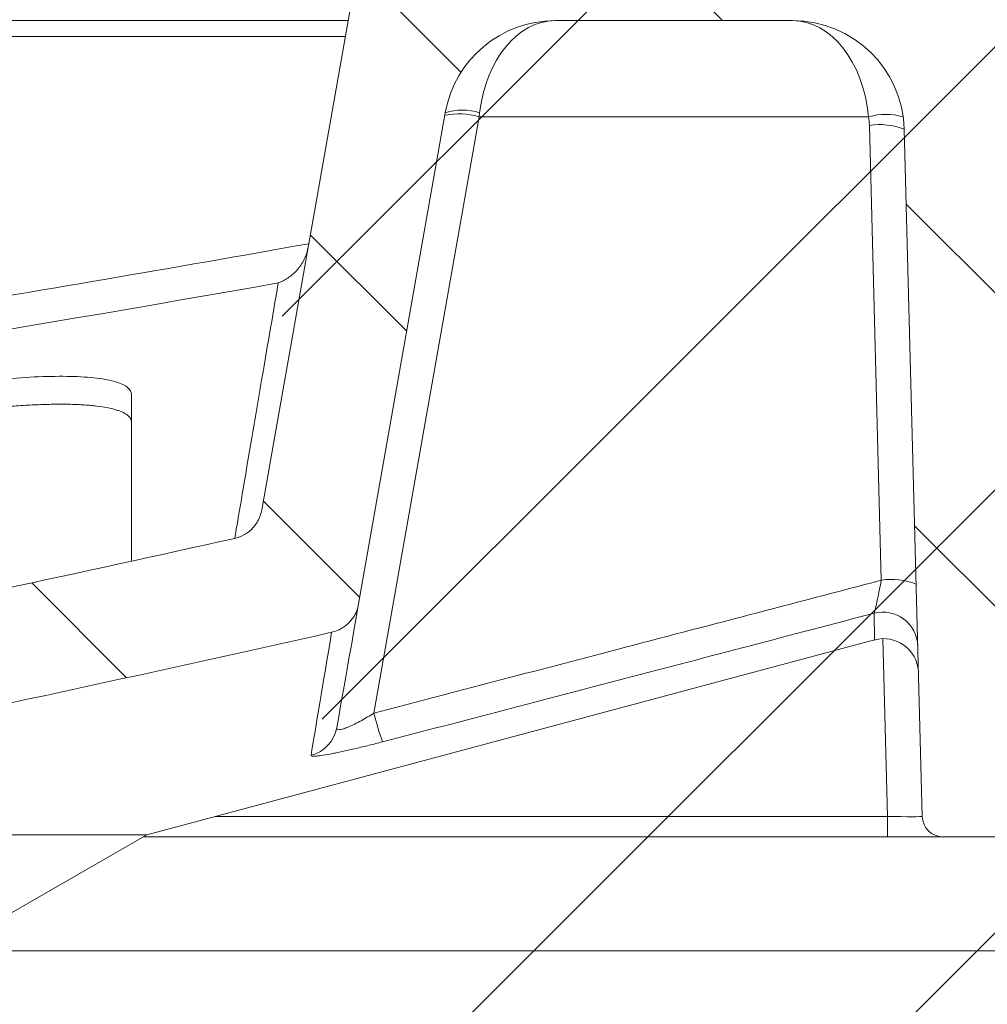
# Model space of a CAD drawing. Units: millimetres. Extents: x 73 to 2279, y -216 to 2097.
# Drawn here: x 1011 to 1080, y 1430 to 1500 of the extents above; entities that cross this region are included whole.
import ezdxf

# ---------------------------------------------------------------- set-up
doc = ezdxf.new("R2010")
doc.units = ezdxf.units.MM
doc.header["$PDSIZE"] = -1
doc.layers.get('0').update_dxf_attribs({"lineweight": 13})
doc.layers.add('kote', color=152, linetype='Continuous', lineweight=0)
doc.styles.get("Standard").update_dxf_attribs({"font": 'trebuc.ttf'})
doc.dimstyles.new('VARIABEL-ST', dxfattribs={"dimscale": 40, "dimtxt": 2, "dimasz": 0.8, "dimexe": 1, "dimexo": 1, "dimgap": 0.4, "dimtad": 1, "dimdsep": 46, "dimtxsty": 'Standard', "dimcen": 0, "dimclrd": 256, "dimclre": 256, "dimclrt": 256, "dimadec": 0, "dimazin": 0, "dimtp": 0.1, "dimtm": 0.1, "dimtfac": 0.71, "dimtmove": 0, "dimatfit": 3, "dimfxl": 1, "dimtzin": 0, "dimarcsym": 0})

# ---------------------------------------------------------------- blocks, each defined once
blk = doc.blocks.new('*D82')
at = {"layer": 'Defpoints', "color": 0, "transparency": 16777216}
for p in [(1098.320193530702, 1421.699113421319), (1220.023553974109, 1421.699113421319), (1006.2403660674, 1391.699113421319)]:
    blk.add_point(p, dxfattribs=at)
at = {"layer": 'kote', "lineweight": -2, "transparency": 16777216}
for p, q in [((1220.023553974109, 1437.699113421319), (1220.023553974109, 1453.699113421319)), ((1118.320193530702, 1421.699113421319), (1240.023553974109, 1421.699113421319)), ((1026.2403660674, 1391.699113421319), (1240.023553974109, 1391.699113421319)), ((1220.023553974109, 1375.699113421319), (1220.023553974109, 1359.699113421319))]:
    blk.add_line(p, q, dxfattribs=at)
at = {"layer": 'kote', "transparency": 16777216}
for points in [[(1217.356887307442, 1437.699113421319), (1222.690220640776, 1437.699113421319), (1220.023553974109, 1421.699113421319)], [(1217.356887307442, 1375.699113421319), (1222.690220640776, 1375.699113421319), (1220.023553974109, 1391.699113421319)]]:
    blk.add_solid(points, dxfattribs=at)
at = {"layer": 'kote', "transparency": 16777216, "insert": (1195.743419293974, 1406.699113421319), "char_height": 16, "attachment_point": 2, "rotation": 90}
blk.add_mtext('30', dxfattribs=at)

msp = doc.modelspace()

# ---------------------------------------------------------------- hatches: boundary and pattern name
at = {"linetype": 'Continuous'}
h = msp.add_hatch(dxfattribs=at)
h.set_pattern_fill('DIN 201 GREY CAST IRON', scale=5, angle=2.8e-322, style=0, pattern_type=2)
h.set_pattern_definition([(45.00000209717174, (251.9561774280728, 288.7172346570333), (-15.87500036704344, 15.87499920491244), [])])
edge = h.paths.add_edge_path(flags=0)
edge.add_ellipse((1039.489527684687, 2175.205955977966), major_axis=(-35.04790063736184, -668.7537826794733), ratio=0.05226442768872117, start_angle=22.78423103319909, end_angle=24.492890849368507, ccw=False)
edge.add_ellipse((1168.949828714108, -291.88038644068), major_axis=(175.4770304757325, -2005.451776865514), ratio=0.01738599776597977, start_angle=154.7481612464988, end_angle=157.1905200831984, ccw=False)
edge.add_spline(control_points=[(1025.115218372722, 1523.234820311891), (1025.119396216736, 1523.201334048708), (1025.125146607363, 1523.168005198589), (1025.132467165661, 1523.135062921363), (1025.163072619972, 1522.997339359932), (1025.223394690032, 1522.864070719697), (1025.303397489623, 1522.747863898621), (1025.382706213923, 1522.632665245801), (1025.482337611441, 1522.530460303988), (1025.5908462154, 1522.442219235158), (1025.874191143476, 1522.211798251117), (1026.222727841259, 1522.061979418157), (1026.571484951231, 1521.953597425205), (1026.845032442233, 1521.868588055088), (1027.126707668464, 1521.808281519777), (1027.409828968763, 1521.76472520958), (1028.493797247973, 1521.597963971334), (1029.623895085647, 1521.651909755837), (1030.698230171606, 1521.872365338651)], knot_values=[0, 0, 0, 0, 0.0001012376304680657, 0.0001012376304680657, 0.0001012376304680657, 0.0005323538518995337, 0.0005323538518995337, 0.0005323538518995337, 0.0009571470751844988, 0.0009571470751844988, 0.0009571470751844988, 0.002083827837921689, 0.002083827837921689, 0.002083827837921689, 0.002958895516502434, 0.002958895516502434, 0.002958895516502434, 0.006359508695919811, 0.006359508695919811, 0.006359508695919811, 0.006359508695919811], weights=[1, 1, 1, 1, 1, 1, 1, 1, 1, 1, 1, 1, 1, 1, 1, 1, 1, 1, 1], degree=3, periodic=0)
edge.add_arc((1043.764101373783, 1458.199113421319), 65.00000000000001, 92.93741472590881, 101.59622633773512, ccw=False)
edge.add_arc((1040.689395186193, 1518.120279814005), 5, 20.1112745461852, 92.93741472590813, ccw=False)
edge.add_arc((1047.732094755662, 1520.699113421319), 2.5, 200.1112745461859, 270.0000000000008)
edge.add_line((1047.732094755662, 1518.199113421319), (1067.829189956995, 1518.199113421319))
edge.add_arc((1067.829189956995, 1520.699113421319), 2.5, 270.0000000000008, 357.0000000000017)
edge.add_line((1070.325763793881, 1520.568273530711), (1072.27048443267, 1557.675753858889))
edge.add_arc((1062.284189085124, 1558.199113421319), 10, 357.0000000000009, 450.0000000000008)
edge.add_line((1062.284189085124, 1568.199113421319), (1027.376475912464, 1568.199113421319))
edge.add_spline(control_points=[(1027.376475912465, 1568.199113421319), (1026.939393002837, 1568.199113421319), (1026.501339563226, 1568.167612057199), (1026.068453327597, 1568.107188743059), (1025.237921406122, 1567.991261076467), (1024.407437756033, 1567.773636663645), (1023.650393844726, 1567.412933166541), (1023.290211569776, 1567.241319599312), (1022.93928349239, 1567.033806556191), (1022.642904816348, 1566.766707009144), (1022.488134094953, 1566.627226024437), (1022.345993050691, 1566.467926280377), (1022.241159999199, 1566.287873641932), (1022.166723237002, 1566.160027173285), (1022.110448086329, 1566.017987146126), (1022.085918142531, 1565.872097348781)], knot_values=[0, 0, 0, 0, 0.001311248728882659, 0.001311248728882659, 0.001311248728882659, 0.00384621904696029, 0.00384621904696029, 0.00384621904696029, 0.005045361401067183, 0.005045361401067183, 0.005045361401067183, 0.005669281979667057, 0.005669281979667057, 0.005669281979667057, 0.006112227314851358, 0.006112227314851358, 0.006112227314851358, 0.006112227314851358], weights=[1, 1, 1, 1, 1, 1, 1, 1, 1, 1, 1, 1, 1, 1, 1, 1], degree=3, periodic=0)
h = msp.add_hatch(dxfattribs=at)
h.set_pattern_fill('ANSI31', scale=5, angle=90.0000000000002, style=0)
h.set_pattern_definition([(135.0000000000002, (251.9561774280728, 288.7172346570333), (-11.2253201513364, -11.22532015133648), [])])
edge = h.paths.add_edge_path(flags=0)
edge.add_spline(control_points=[(1062.376007444863, 1513.85590611622), (1062.355140536358, 1513.998493833864), (1062.304456058534, 1514.138925682658), (1062.232192106289, 1514.263603693146), (1062.15741775681, 1514.392612927199), (1062.057801340778, 1514.50894675923), (1061.945349985068, 1514.606871620271), (1061.808580888166, 1514.725972850523), (1061.649606256083, 1514.821444787191), (1061.483841254149, 1514.895016881415), (1061.210943198013, 1515.016138235535), (1060.913229868053, 1515.082549656045), (1060.61718438115, 1515.121289830942), (1060.211609127801, 1515.174362946202), (1059.800606471726, 1515.181706172225), (1059.391573414758, 1515.181706172225), (1059.243157251903, 1515.181706172225), (1059.094722779522, 1515.180071088416), (1058.946360637512, 1515.176067063579), (1058.462988717962, 1515.163021733112), (1057.967904308181, 1515.130388807081), (1057.509518501337, 1514.976437368822), (1057.303565732913, 1514.907266979078), (1057.102685046818, 1514.810726021948), (1056.928846736152, 1514.68041359973), (1056.820216792896, 1514.598982579279), (1056.720548576682, 1514.50296396703), (1056.638454102626, 1514.394834539983), (1056.564183613576, 1514.297010349989), (1056.503021049804, 1514.18724732687), (1056.461392470203, 1514.071693274356), (1056.43625489393, 1514.00191551983), (1056.417879000429, 1513.929292037354), (1056.407139384653, 1513.85590611622)], knot_values=[0.01125154685357012, 0.01125154685357012, 0.01125154685357012, 0.01125154685357012, 0.01168448211796483, 0.01168448211796483, 0.01168448211796483, 0.01213053186764114, 0.01213053186764114, 0.01213053186764114, 0.01267304652930014, 0.01267304652930014, 0.01267304652930014, 0.01356917532600604, 0.01356917532600604, 0.01356917532600604, 0.01479122417277248, 0.01479122417277248, 0.01479122417277248, 0.0152364726613371, 0.0152364726613371, 0.0152364726613371, 0.01669596120944302, 0.01669596120944302, 0.01669596120944302, 0.01734747119764674, 0.01734747119764674, 0.01734747119764674, 0.01775221677615156, 0.01775221677615156, 0.01775221677615156, 0.01811859012696888, 0.01811859012696888, 0.01811859012696888, 0.01833974668948146, 0.01833974668948146, 0.01833974668948146, 0.01833974668948146], weights=[1, 1, 1, 1, 1, 1, 1, 1, 1, 1, 1, 1, 1, 1, 1, 1, 1, 1, 1, 1, 1, 1, 1, 1, 1, 1, 1, 1, 1, 1, 1, 1, 1, 1], degree=3, periodic=0)
edge.add_spline(control_points=[(1056.407139384653, 1513.85590611622), (1056.249335546475, 1512.777601243427), (1056.097348021298, 1511.698439062013), (1055.949150293365, 1510.618772037663), (1055.899905905118, 1510.260011192491), (1055.851089751338, 1509.90119136487), (1055.802651970029, 1509.542320726417)], knot_values=[0.004871966496256731, 0.004871966496256731, 0.004871966496256731, 0.004871966496256731, 0.008141195881310098, 0.008141195881310098, 0.008141195881310098, 0.009227479512113241, 0.009227479512113241, 0.009227479512113241, 0.009227479512113241], weights=[1, 1, 1, 1, 1, 1, 1], degree=3, periodic=0)
edge.add_spline(control_points=[(1055.802651970029, 1509.542320726417), (1055.791909994176, 1509.462734510278), (1055.772909319383, 1509.383898447146), (1055.746733230055, 1509.30797632789), (1055.703129153379, 1509.18150541515), (1055.638749302544, 1509.061005476184), (1055.560644794414, 1508.952396576538), (1055.470763222191, 1508.827410978507), (1055.361007217103, 1508.715264357027), (1055.240312055277, 1508.619698805429), (1055.094446706283, 1508.504203682633), (1054.929346793675, 1508.410218428995), (1054.756506007797, 1508.34135707435), (1054.556382094271, 1508.26162587137), (1054.340550266594, 1508.213685821007), (1054.1254459488, 1508.20199061001), (1054.090252484222, 1508.200077143101), (1054.054994214118, 1508.199113421319), (1054.019748770374, 1508.199113421319)], knot_values=[0.007116811107602952, 0.007116811107602952, 0.007116811107602952, 0.007116811107602952, 0.00735628928434757, 0.00735628928434757, 0.00735628928434757, 0.007754996426880079, 0.007754996426880079, 0.007754996426880079, 0.008213934799794789, 0.008213934799794789, 0.008213934799794789, 0.00876960949622349, 0.00876960949622349, 0.00876960949622349, 0.009414862089879383, 0.009414862089879383, 0.009414862089879383, 0.009519489393551819, 0.009519489393551819, 0.009519489393551819, 0.009519489393551819], weights=[1, 1, 1, 1, 1, 1, 1, 1, 1, 1, 1, 1, 1, 1, 1, 1, 1, 1, 1], degree=3, periodic=0)
edge.add_line((1054.019748770374, 1508.199113421319), (1048.821633759308, 1508.199113421319))
edge.add_arc((1048.821633759309, 1512.199113421319), 4, 183.9999999999991, 270, ccw=False)
edge.add_line((1044.831377558269, 1511.920087526341), (1044.392305295323, 1518.199113421318))
edge.add_line((1044.392305295323, 1518.199113421319), (1039.490054373266, 1518.199113421319))
edge.add_arc((1039.490054373266, 1515.699113421319), 2.5, 90, 170.0000000000014)
edge.add_line((1037.028034990736, 1516.133233865485), (1028.034842846862, 1465.130306759602))
edge.add_spline(control_points=[(1028.034842846861, 1465.130306759604), (1027.985179749868, 1464.848653340518), (1027.886388786403, 1464.571653515884), (1027.746440245155, 1464.322235237707), (1027.606463916347, 1464.072767436149), (1027.421381992981, 1463.843979031391), (1027.206319871225, 1463.655363442358), (1026.992515126155, 1463.467850608392), (1026.743049045542, 1463.314827720817), (1026.478781662216, 1463.209774010618), (1026.355543802757, 1463.160783498773), (1026.227979636725, 1463.121528671075), (1026.098508790367, 1463.092806898878)], knot_values=[0, 0, 0, 0, 0.0008579951312049737, 0.0008579951312049737, 0.0008579951312049737, 0.001716296449462949, 0.001716296449462949, 0.001716296449462949, 0.002569637456767491, 0.002569637456767491, 0.002569637456767491, 0.002963025090733832, 0.002963025090733832, 0.002963025090733832, 0.002963025090733832], weights=[1, 1, 1, 1, 1, 1, 1, 1, 1, 1, 1, 1, 1], degree=3, periodic=0)
edge.add_spline(control_points=[(1026.098508790365, 1463.092806898876), (1003.976785459965, 1458.185330691088), (981.8003990581624, 1453.501870385223), (959.5333539881667, 1449.302743132137)], knot_values=[0.2231978306473389, 0.2231978306473389, 0.2231978306473389, 0.2231978306473389, 0.2911752543318726, 0.2911752543318726, 0.2911752543318726, 0.2911752543318726], weights=[1, 1, 1, 1], degree=3, periodic=0)
edge.add_spline(control_points=[(959.5333539881672, 1449.302743132137), (950.8385292833068, 1445.769738566493), (942.0823346353045, 1442.381162699864), (933.2530277373644, 1439.199113421319)], knot_values=[0.2112835511278156, 0.2112835511278156, 0.2112835511278156, 0.2112835511278156, 0.2394091749378566, 0.2394091749378566, 0.2394091749378566, 0.2394091749378566], weights=[1, 1, 1, 1], degree=3, periodic=0)
edge.add_spline(control_points=[(933.2530277373644, 1439.199113421319), (933.2989271299539, 1438.104955544375), (933.3448089474778, 1437.010796930026), (933.3906732559094, 1435.916637581884), (933.4496024124483, 1434.510797404413), (933.5085026639499, 1433.104956015025), (933.5673741494347, 1431.699113421319)], knot_values=[0.364507854536824, 0.364507854536824, 0.364507854536824, 0.364507854536824, 0.3677932080028556, 0.3677932080028556, 0.3677932080028556, 0.3720144230403765, 0.3720144230403765, 0.3720144230403765, 0.3720144230403765], weights=[1, 1, 1, 1, 1, 1, 1], degree=3, periodic=0)
edge.add_line((933.5673741494347, 1431.699113421319), (938.0123579697993, 1431.699113421319))
edge.add_spline(control_points=[(938.0123579697988, 1431.699113421319), (946.7018544035177, 1434.911734157928), (955.3226391666794, 1438.313302352382), (963.8862066643487, 1441.847929911512)], knot_values=[0.2874752653037133, 0.2874752653037133, 0.2874752653037133, 0.2874752653037133, 0.3152488678688409, 0.3152488678688409, 0.3152488678688409, 0.3152488678688409], weights=[1, 1, 1, 1], degree=3, periodic=0)
edge.add_spline(control_points=[(963.8862066643487, 1441.847929911512), (987.0189011288735, 1446.279200146376), (1010.057089034204, 1451.206971975243), (1033.040085575841, 1456.358629868639)], knot_values=[0.3444146150910937, 0.3444146150910937, 0.3444146150910937, 0.3444146150910937, 0.4159988070024709, 0.4159988070024709, 0.4159988070024709, 0.4159988070024709], weights=[1, 1, 1, 1], degree=3, periodic=0)
edge.add_spline(control_points=[(1033.040085575841, 1456.358629868639), (1033.167961765895, 1456.387293423571), (1033.29394991375, 1456.426231689462), (1033.415716848243, 1456.474674780075), (1033.679767705359, 1456.579723327543), (1033.929029078216, 1456.732662529263), (1034.142667329274, 1456.920057166733), (1034.357504345413, 1457.108503311352), (1034.542404985638, 1457.337060533413), (1034.682249763996, 1457.586279976657), (1034.822068025471, 1457.835452163771), (1034.920770774097, 1458.112180759384), (1034.970385533448, 1458.393560042074)], knot_values=[0, 0, 0, 0, 0.0003931479038195581, 0.0003931479038195581, 0.0003931479038195581, 0.001255613245841624, 0.001255613245841624, 0.001255613245841624, 0.002122861830686109, 0.002122861830686109, 0.002122861830686109, 0.002989814917080049, 0.002989814917080049, 0.002989814917080049, 0.002989814917080049], weights=[1, 1, 1, 1, 1, 1, 1, 1, 1, 1, 1, 1, 1], degree=3, periodic=0)
edge.add_line((1034.970385533448, 1458.393560042074), (1041.176167562978, 1493.588298842654))
edge.add_arc((1049.054629587074, 1492.199113421319), 8, 89.9999999999992, 169.9999999999996, ccw=False)
edge.add_line((1049.054629587074, 1500.199113421319), (1066.067703739703, 1500.199113421319))
edge.add_arc((1066.067703739704, 1492.199113421319), 8, 1.4999999999993179, 89.9999999999992, ccw=False)
edge.add_line((1074.064962339508, 1492.408529007782), (1075.354584437794, 1443.159847998857))
edge.add_arc((1076.854070425257, 1443.199113421319), 1.5, 181.4999999999992, 270.0000000000062)
edge.add_line((1076.854070425258, 1441.699113421319), (1080.927846988898, 1441.699113421319))
edge.add_arc((1080.927846988897, 1443.199113421319), 1.5, 270.0000000000008, 358.5000000000024)
edge.add_line((1082.427332976361, 1443.159847998857), (1085.133736709444, 1546.513236801013))
edge.add_arc((1097.129624609151, 1546.199113421319), 12, 89.9999999999992, 178.4999999999994, ccw=False)
edge.add_line((1097.129624609151, 1558.199113421319), (1185.701601373782, 1558.199113421319))
edge.add_line((1185.701601373782, 1558.199113421319), (1184.520504416182, 1571.699113421319))
edge.add_line((1184.520504416182, 1571.699113421319), (1149.405514490074, 1571.699113421319))
edge.add_ellipse((1151.643122490438, 1564.409331686817), major_axis=(-5.284358472039236, -14.5186555782315), ratio=0.3236155771181849, start_angle=246.806959625537, end_angle=261.6929594624375)
edge.add_line((1147.757427910783, 1568.199113421319), (1142.600788311906, 1568.199113421319))
edge.add_line((1142.600788311906, 1568.199113421319), (1141.005269931935, 1571.699113421319))
edge.add_line((1141.005269931935, 1571.699113421319), (1126.397932815629, 1571.699113421319))
edge.add_line((1126.39793281563, 1571.699113421319), (1124.802414435658, 1568.199113421318))
edge.add_line((1124.802414435658, 1568.199113421319), (1100.721763986157, 1568.199113421319))
edge.add_line((1100.721763986158, 1568.199113421319), (1099.735679397661, 1571.699113421319))
edge.add_line((1099.73567939766, 1571.699113421319), (1087.667523349905, 1571.699113421319))
edge.add_line((1087.667523349905, 1571.699113421319), (1086.681438761407, 1568.199113421318))
edge.add_line((1086.681438761408, 1568.199113421319), (1079.701601373783, 1568.199113421319))
edge.add_line((1079.701601373783, 1568.199113421319), (1075.511560623271, 1560.941749955649))
edge.add_line((1075.511560623272, 1560.941749955649), (1074.392305295323, 1518.199113421316))
edge.add_line((1074.392305295323, 1518.199113421315), (1073.953233032377, 1511.920087526341))
edge.add_arc((1069.962976831337, 1512.199113421319), 4, 270, 356.000000000001, ccw=False)
edge.add_line((1069.962976831337, 1508.199113421319), (1064.763398059142, 1508.199113421319))
edge.add_spline(control_points=[(1064.763398059142, 1508.199113421319), (1064.742637579174, 1508.199113421319), (1064.721874450655, 1508.199447662419), (1064.701124647258, 1508.200113385663), (1064.492194318042, 1508.206816570931), (1064.281908095929, 1508.247768183404), (1064.085385928494, 1508.319013203336), (1063.875436035058, 1508.395126165746), (1063.67490545552, 1508.50806070309), (1063.503765641064, 1508.651529531441), (1063.359953454749, 1508.77208923836), (1063.232822085397, 1508.918040216402), (1063.139743498492, 1509.080991020403), (1063.071185684711, 1509.201013801666), (1063.019805864868, 1509.33319002047), (1062.992786496244, 1509.468746634368), (1062.987926054802, 1509.493131548503), (1062.983820745317, 1509.517679573608), (1062.980494859487, 1509.542320726417)], knot_values=[0.008172972688306442, 0.008172972688306442, 0.008172972688306442, 0.008172972688306442, 0.00823468119607397, 0.00823468119607397, 0.00823468119607397, 0.00886248327403049, 0.00886248327403049, 0.00886248327403049, 0.009534798030357785, 0.009534798030357785, 0.009534798030357785, 0.01009893286776607, 0.01009893286776607, 0.01009893286776607, 0.01051360234659265, 0.01051360234659265, 0.01051360234659265, 0.01058755244348822, 0.01058755244348822, 0.01058755244348822, 0.01058755244348822], weights=[1, 1, 1, 1, 1, 1, 1, 1, 1, 1, 1, 1, 1, 1, 1, 1, 1, 1, 1], degree=3, periodic=0)
edge.add_spline(control_points=[(1062.980494859487, 1509.542320726417), (1062.932057078178, 1509.90119136487), (1062.8832409244, 1510.260011192491), (1062.833996536151, 1510.618772037663), (1062.764560541445, 1511.124635081807), (1062.694275322999, 1511.630382607936), (1062.622965275569, 1512.13598487645), (1062.542077423192, 1512.709495666739), (1062.459874859936, 1513.282823462558), (1062.376007444864, 1513.85590611622)], knot_values=[0.007054291050412234, 0.007054291050412234, 0.007054291050412234, 0.007054291050412234, 0.00814064781489988, 0.00814064781489988, 0.00814064781489988, 0.009672433363659914, 0.009672433363659914, 0.009672433363659914, 0.01141000179017256, 0.01141000179017256, 0.01141000179017256, 0.01141000179017256], weights=[1, 1, 1, 1, 1, 1, 1, 1, 1, 1], degree=3, periodic=0)
h = msp.add_hatch(dxfattribs=at)
h.set_pattern_fill('ANSI31', scale=5, angle=2.8e-322, style=0)
h.set_pattern_definition([(45, (251.9561774280728, 288.7172346570333), (-11.22532015133644, 11.22532015133644), [])])
edge = h.paths.add_edge_path(flags=0)
edge.add_arc((1094.2403660674, 1520.199113421319), 1.5, 1.499999999998368, 90)
edge.add_line((1094.2403660674, 1521.699113421319), (1091.162836680165, 1521.699113421319))
edge.add_arc((1091.162836680165, 1520.199113421319), 1.5, 90, 178.5000000000016)
edge.add_line((1089.663350692701, 1520.238378843781), (1087.393127470602, 1433.542051731472))
edge.add_arc((1081.395183520749, 1433.699113421319), 6.000000000000001, 270, 358.5000000000003, ccw=False)
edge.add_line((1081.395183520749, 1427.699113421319), (935.7308605781957, 1427.699113421319))
edge.add_spline(control_points=[(935.7308605781959, 1427.699113421319), (935.9617235749752, 1422.120785041971), (936.1921593958505, 1416.542438967862), (936.4221758406911, 1410.964075617719), (936.6668863096147, 1405.029352506129), (936.9111221129806, 1399.094609804045), (937.1548923747278, 1393.159847998857)], knot_values=[0.32918678568924, 0.32918678568924, 0.32918678568924, 0.32918678568924, 0.3459360719259708, 0.3459360719259708, 0.3459360719259708, 0.3637553438823046, 0.3637553438823046, 0.3637553438823046, 0.3637553438823046], weights=[1, 1, 1, 1, 1, 1, 1], degree=3, periodic=0)
edge.add_spline(control_points=[(937.1548923747278, 1393.159847998857), (937.1578294732894, 1393.088342228482), (937.1689453477684, 1393.016772051485), (937.1873887394777, 1392.94762334906), (937.2093202691167, 1392.865396780293), (937.2418767460022, 1392.785504286339), (937.2823079775117, 1392.71062093624), (937.3523924696656, 1392.580816293475), (937.4475122611066, 1392.463240252273), (937.5544963241819, 1392.361675043803), (937.6978198986108, 1392.225610958209), (937.8658466058409, 1392.113857432589), (938.0420087422931, 1392.02429190319), (938.3248739921942, 1391.880475664546), (938.6370321206391, 1391.788677532777), (938.9506572247224, 1391.740354099664), (939.129777424961, 1391.712755215191), (939.3115587814846, 1391.699113421319), (939.4927927312779, 1391.699113421319)], knot_values=[0.01201289285802216, 0.01201289285802216, 0.01201289285802216, 0.01201289285802216, 0.0122284730035909, 0.0122284730035909, 0.0122284730035909, 0.01248377636320705, 0.01248377636320705, 0.01248377636320705, 0.01292967701443281, 0.01292967701443281, 0.01292967701443281, 0.01352750471489341, 0.01352750471489341, 0.01352750471489341, 0.01449220847982436, 0.01449220847982436, 0.01449220847982436, 0.01504135167657145, 0.01504135167657145, 0.01504135167657145, 0.01504135167657145], weights=[1, 1, 1, 1, 1, 1, 1, 1, 1, 1, 1, 1, 1, 1, 1, 1, 1, 1, 1], degree=3, periodic=0)
edge.add_line((939.4927927312779, 1391.699113421319), (944.2074752313135, 1391.699113421319))
edge.add_spline(control_points=[(944.2074752313138, 1391.699113421319), (944.3438902423463, 1391.699113421319), (944.4805597602963, 1391.707215430954), (944.6159868640684, 1391.723603072602), (944.9297089450688, 1391.761565673123), (945.243276877352, 1391.844594510012), (945.5285162726263, 1391.980613591501), (945.723997935379, 1392.073830856214), (945.9105634529105, 1392.194488403698), (946.0667571815652, 1392.344508595812), (946.1768259852252, 1392.450226944513), (946.2738883433226, 1392.573270367198), (946.3441771704443, 1392.708736198952), (946.3961728366039, 1392.80894609649), (946.4343187318964, 1392.918071322692), (946.4533221606525, 1393.029356733054), (946.4606839723847, 1393.072468018398), (946.4652829730826, 1393.116146326618), (946.4669985019946, 1393.159847998857)], knot_values=[0.002758075572306871, 0.002758075572306871, 0.002758075572306871, 0.002758075572306871, 0.003171310756559947, 0.003171310756559947, 0.003171310756559947, 0.004133361857586593, 0.004133361857586593, 0.004133361857586593, 0.004790459488008592, 0.004790459488008592, 0.004790459488008592, 0.005252288937768504, 0.005252288937768504, 0.005252288937768504, 0.005592714361954175, 0.005592714361954175, 0.005592714361954175, 0.005724234825652407, 0.005724234825652407, 0.005724234825652407, 0.005724234825652407], weights=[1, 1, 1, 1, 1, 1, 1, 1, 1, 1, 1, 1, 1, 1, 1, 1, 1, 1, 1], degree=3, periodic=0)
edge.add_spline(control_points=[(946.4669985019946, 1393.159847998857), (946.6051367238406, 1396.678804310702), (946.743145740239, 1400.197765696892), (946.8810268480224, 1403.716732092458), (947.0395769196348, 1407.763206500642), (947.1979578611836, 1411.809687539184), (947.3561716124159, 1415.856175111167)], knot_values=[0.3786264945943682, 0.3786264945943682, 0.3786264945943682, 0.3786264945943682, 0.3891914826003385, 0.3891914826003385, 0.3891914826003385, 0.4013402071150797, 0.4013402071150797, 0.4013402071150797, 0.4013402071150797], weights=[1, 1, 1, 1, 1, 1, 1], degree=3, periodic=0)
edge.add_spline(control_points=[(947.3561716124159, 1415.856175111167), (947.3667631644844, 1416.127065495095), (947.4051906386476, 1416.398131130311), (947.4690894547048, 1416.661590277783), (947.4934798207705, 1416.762153409414), (947.5215942217983, 1416.861880755456), (947.553201167972, 1416.960414172902), (947.742857616352, 1417.551660726664), (948.0651141031731, 1418.107811842377), (948.4578328121934, 1418.588763057503), (948.9454758475945, 1419.185965342588), (949.554413016851, 1419.691764430316), (950.20737966653, 1420.101741080498), (951.1415710229458, 1420.688289632589), (952.1955568236463, 1421.101762661227), (953.2678857425863, 1421.360342211787), (954.2066487210436, 1421.58671390126), (955.1793515014147, 1421.699113421319), (956.1450222897879, 1421.699113421319)], knot_values=[0.04503344711996321, 0.04503344711996321, 0.04503344711996321, 0.04503344711996321, 0.04584033064662279, 0.04584033064662279, 0.04584033064662279, 0.04614464445227201, 0.04614464445227201, 0.04614464445227201, 0.04800740544115469, 0.04800740544115469, 0.04800740544115469, 0.05031852347852445, 0.05031852347852445, 0.05031852347852445, 0.0536347968719835, 0.0536347968719835, 0.0536347968719835, 0.05653189108410325, 0.05653189108410325, 0.05653189108410325, 0.05653189108410325], weights=[1, 1, 1, 1, 1, 1, 1, 1, 1, 1, 1, 1, 1, 1, 1, 1, 1, 1, 1], degree=3, periodic=0)
edge.add_line((956.1450222897879, 1421.699113421319), (1098.320193530701, 1421.699113421319))
edge.add_line((1098.320193530701, 1421.699113421319), (1095.739852054863, 1520.238378843781))

# ---------------------------------------------------------------- linework, layer by layer
at = {"color": 7, "linetype": 'Continuous'}
for p, q in [((1037.028034990736, 1516.133233865487), (1028.034842846861, 1465.130306759604)), ((976.3550974972968, 1500.199113421319), (1034.218419642571, 1500.199113421319)), ((1066.067703739704, 1500.199113421319), (1049.054629587074, 1500.199113421319)), ((1034.016409971041, 1499.053459643783), (973.6561063350719, 1499.053459643783)), ((1041.176167562977, 1493.588298842654), (1034.970385533448, 1458.393560042075)), ((1075.354584437794, 1443.159847998857), (1074.064962339508, 1492.408529007782)), ((1019.789486114723, 1441.847929911512), (1071.938768536686, 1455.82128802234)), ((963.8862066643487, 1441.847929911512), (1019.789486114723, 1441.847929911512)), ((1002.211220317015, 1431.699113421319), (1019.789486114723, 1441.847929911512)), ((1072.855441125355, 1441.699113421319), (1019.531728392705, 1441.699113421319)), ((1076.854070425258, 1441.699113421319), (1072.855441125355, 1441.699113421319)), ((1076.854070425258, 1441.699113421319), (1080.927846988897, 1441.699113421319))]:
    msp.add_line(p, q, dxfattribs=at)
at = {"color": 8, "linetype": 'Continuous'}
for p, q in [((1043.604753071488, 1493.312498228999), (1036.068666996932, 1450.573230283298)), ((1043.638186945507, 1493.588298842654), (1043.604753071488, 1493.312498228999)), ((1071.514178117783, 1493.312498228999), (1043.604753071488, 1493.312498228999)), ((1072.419374364646, 1460.095056122629), (1071.56581902707, 1492.691019389412)), ((1072.855441125355, 1443.159847998857), (1072.521680835576, 1455.905639240045)), ((1024.685631072064, 1443.159847998857), (1072.855441125355, 1443.159847998857)), ((1072.855441125355, 1441.699113421319), (1072.855441125355, 1443.159847998857)), ((1005.403283105416, 1433.542051731471), (1084.893984158163, 1433.542051731471))]:
    msp.add_line(p, q, dxfattribs=at)
at = {"color": 7, "linetype": 'Continuous'}
for centre, radius, start, end in [((1049.054629587074, 1492.199113421319), 7.999999999999972, 90, 170.0000000000014), ((1066.067703739704, 1492.199113421319), 8.000000000000092, 1.499999999994981, 90), ((1072.585410747492, 1453.406451738529), 2.499999954142065, 4.042802848114292, 104.9325054170832), ((1076.854070425257, 1443.199113421319), 1.500000000000008, 181.499999999995, 270)]:
    msp.add_arc(centre, radius, start, end, dxfattribs=at)
at = {"color": 8, "linetype": 'Continuous'}
for centre, radius, start, end in [((1042.214781120742, 1488.814709775927), 4.707666406240699, 72.82704489806886, 103.1630961407304), ((1042.407177254242, 1489.915842989958), 3.8732824387061, 71.46881331573447, 108.5311866842655), ((1072.75201320371, 1488.76352673692), 4.714379846353249, 74.77763558829815, 105.2223644117023), ((1066.067703739704, 1492.547046173719), 5.500000000000128, 1.500000000000187, 8.00000000000458), ((1072.298501387264, 1487.976944426562), 4.770673557927883, 68.26742433710348, 98.83447833331635), ((1073.152056724841, 1455.380981159784), 4.770673557923634, 68.26742433707795, 98.83447833334257), ((1072.53680575694, 1455.310156787645), 2.498757122915429, 1.573025265617451, 104.6095077055808), ((1052.831811612597, 1454.504698402504), 17.21799811180185, 193.199054141681, 200.3880609594377), ((1030.954136112933, 1449.961524956363), 2.49102689386104, 284.1650619195315, 349.9525796451606)]:
    msp.add_arc(centre, radius, start, end, dxfattribs=at)
for centre, major_axis, ratio, start_param, end_param in [((1049.054629587074, 1492.199113421319), (0, 7.999999999999972), 0.6875000000000167, 0, 1.396263401595485), ((1066.067703739704, 1492.199113421319), (0, 7.999999999999972), 0.6874999999999989, 4.852015320544247, 6.283185307179586), ((1072.852699255294, 1443.199113421319), (2.501885317700925, -0.03929118710956914), 0.0156732709525728, 4.713731045071862, 6.2838421391906)]:
    msp.add_ellipse(centre, major_axis=major_axis, ratio=ratio, start_param=start_param, end_param=end_param, dxfattribs=at)
for points, knots in [([(795.4516013737971, 1463.468427761029), (800.3974814843168, 1463.308984037732), (805.3475804184222, 1463.190708969058), (815.2564044255414, 1463.038335504727), (820.21711586933, 1463.004246373609), (835.0987214734987, 1463.029495915649), (845.0024561000064, 1463.216658210195), (864.7765088342976, 1463.9193102439), (874.6468416007074, 1464.434655957619), (894.3567453774231, 1465.767590980704), (904.1963354177788, 1466.584993314069), (933.6742335282129, 1469.438780230911), (953.2717828350742, 1471.875632040907), (992.3880275864026, 1477.524098805814), (1011.906905681132, 1480.733919166427), (1031.398839203173, 1484.208478136421)], [0, 0, 0, 0, 0.0625, 0.0625, 0.125, 0.125, 0.25, 0.25, 0.375, 0.375, 0.5, 0.5, 0.75, 0.75, 1, 1, 1, 1]), ([(1029.215260331019, 1481.395719729395), (1009.904107646842, 1477.981695834599), (990.5663387798809, 1474.832265231988), (951.8138258633926, 1469.298688176728), (932.3988995598174, 1466.916353756866), (903.1971810802497, 1464.131610777921), (893.4500305340498, 1463.33505081252), (873.9259775971041, 1462.037761713314), (864.1490578865232, 1461.5372049024), (844.5629860603653, 1460.856595396999), (834.7538208160008, 1460.676673333915), (820.0150096595371, 1460.656010498757), (815.0999051475442, 1460.690572086523), (805.2737314580954, 1460.842136518986), (800.3620006348965, 1460.959124059103), (795.4516013737821, 1461.116573455209)], [0, 0, 0, 0, 0.25, 0.25, 0.5, 0.5, 0.6250000000000001, 0.6250000000000001, 0.7500000000000001, 0.7500000000000001, 0.875, 0.875, 0.9375, 0.9375, 1, 1, 1, 1]), ([(1026.098871725007, 1463.092918532969), (1026.169900830094, 1463.514800445835), (1026.397263750959, 1464.865237057023), (1027.006643816314, 1468.463836358484), (1027.949597753643, 1474.009966297657), (1028.793330112247, 1478.933552784627), (1029.215260331019, 1481.395719729395)], [0, 0, 0, 0, 0.08397590866015957, 0.268805412259444, 0.634347208301648, 1, 1, 1, 1]), ([(1036.068666996932, 1450.573230283298), (1041.879772012168, 1452.089482620421), (1047.690059602098, 1453.608809169064), (1053.499691905514, 1455.130585651803), (1059.806972651749, 1456.782716287335), (1066.113481843226, 1458.437737081315), (1072.419374364646, 1460.095056122629)], [0, 0, 0, 0, 0.01802832079141573, 0.01802832079141573, 0.01802832079141573, 0.0376009328106898, 0.0376009328106898, 0.0376009328106898, 0.0376009328106898]), ([(1072.419374364646, 1460.095056122629), (1072.363017154164, 1459.79613099696), (1072.307660596558, 1459.510379047581), (1072.198991488516, 1458.96579743567), (1072.14788422907, 1458.718073691807), (1072.053913676698, 1458.281851241069), (1072.012790502902, 1458.101482665543), (1071.945545471106, 1457.83331921576), (1071.920837814631, 1457.751158986947), (1071.906544404814, 1457.728122417537)], [0, 0, 0, 0, 0.25, 0.25, 0.5, 0.5, 0.75, 0.75, 1, 1, 1, 1]), ([(1071.906544404814, 1457.728122417537), (1065.980399178377, 1456.171076529447), (1060.053690974236, 1454.616103605385), (1054.12628750587, 1453.063703838479), (1048.315729231296, 1451.541906080125), (1042.504502507065, 1450.022577401691), (1036.69244182735, 1448.506348469976)], [0, 0, 0, 0, 0.01839325636102337, 0.01839325636102337, 0.01839325636102337, 0.03642393222114512, 0.03642393222114512, 0.03642393222114512, 0.03642393222114512]), ([(1071.938337012694, 1455.822898491804), (1071.938346453068, 1455.822325821867), (1071.940683650336, 1455.680547267527), (1071.933101182653, 1456.146277570011), (1071.916070725301, 1457.160690590197), (1071.906544404814, 1457.728122417537)], [0, 0, 0, 0, 0.001783818364725637, 0.441628192113713, 1, 1, 1, 1]), ([(1036.068666996932, 1450.573230283298), (1035.764726172871, 1450.38028896192), (1035.45847807039, 1450.196280840237), (1034.839579181052, 1449.852628923618), (1034.540915818424, 1449.700565422966), (1034.126280744662, 1449.522896655701), (1033.999600115131, 1449.474847944148), (1033.773210379374, 1449.405017015054), (1033.67509634392, 1449.384248108488), (1033.525450478857, 1449.375140451122), (1033.47158496824, 1449.386232194665), (1033.407731860813, 1449.437606210961), (1033.398108176397, 1449.476732051634), (1033.406959864389, 1449.526932468813)], [0, 0, 0, 0, 0.25, 0.25, 0.5, 0.5, 0.625, 0.625, 0.75, 0.75, 0.875, 0.875, 1, 1, 1, 1]), ([(1031.563730717416, 1447.546238347258), (1031.559171714735, 1447.518807010871), (1031.588556381102, 1447.50047108849), (1031.718487777149, 1447.482904990793), (1031.817367050212, 1447.483953106447), (1032.080866009066, 1447.505382565171), (1032.248503468752, 1447.526262640929), (1032.635757278164, 1447.585760470623), (1032.855560739062, 1447.624218899969), (1033.223596368037, 1447.694587686286), (1033.353522482007, 1447.720345884487), (1033.619978655676, 1447.774848032374), (1033.75697352686, 1447.803670625344), (1034.178629592901, 1447.894569371578), (1034.473871878137, 1447.961038828491), (1035.091814465972, 1448.105269735186), (1035.409523483351, 1448.181902147678), (1036.046398527639, 1448.339835100684), (1036.367903911821, 1448.421684216782), (1036.69244182735, 1448.506348469976)], [0, 0, 0, 0, 0.1250000000000018, 0.1250000000000018, 0.2500000000000037, 0.2500000000000037, 0.3750000000000055, 0.3750000000000055, 0.5000000000000073, 0.5000000000000073, 0.5625000000000064, 0.5625000000000064, 0.6250000000000056, 0.6250000000000056, 0.7500000000000038, 0.7500000000000038, 0.8750000000000019, 0.8750000000000019, 1, 1, 1, 1])]:
    msp.add_open_spline(points, degree=3, knots=knots, dxfattribs=at)
at = {"color": 7, "linetype": 'Continuous'}
for points, knots in [([(1031.343659901422, 1483.89554076557), (1031.31439320342, 1483.729561073269), (1031.271306747914, 1483.572148512549), (1031.163754616386, 1483.270576320181), (1031.098502791489, 1483.125251276866), (1030.879855888212, 1482.716286959288), (1030.7065353322, 1482.4807914719), (1030.319739923109, 1482.063932998052), (1030.112779041981, 1481.89031942455), (1029.787259095119, 1481.672484066805), (1029.676109957978, 1481.607064095015), (1029.448632469708, 1481.490321516884), (1029.33149301848, 1481.438788512105), (1029.215260331019, 1481.395719729395)], [0, 0, 0, 0, 0.1249999999999958, 0.1249999999999958, 0.2499999999999917, 0.2499999999999917, 0.4999999999999907, 0.4999999999999907, 0.7499999999999897, 0.7499999999999897, 0.8749999999999948, 0.8749999999999948, 1, 1, 1, 1]), ([(1018.701601373782, 1473.399705272501), (1018.701601373782, 1473.589560164644), (1018.606873446428, 1473.760094360914), (1018.231984354086, 1474.064051985523), (1017.94709733687, 1474.198646693814), (1017.200006936257, 1474.421180454809), (1016.741413408025, 1474.509406526202), (1015.653277370203, 1474.640015006195), (1015.018201525878, 1474.681929157417), (1012.935279336686, 1474.731593124301), (1011.251785049938, 1474.664313411746), (1007.631953734933, 1474.343022979136), (1005.666290174484, 1474.08737979307), (1003.701601373782, 1473.754020131359)], [0, 0, 0, 0, 0.1250000000000006, 0.1250000000000006, 0.2500000000000012, 0.2500000000000012, 0.3750000000000018, 0.3750000000000018, 0.5000000000000024, 0.5000000000000024, 0.7500000000000012, 0.7500000000000012, 1, 1, 1, 1]), ([(1018.701601373782, 1471.3997052725), (1018.700753050179, 1471.423199641678), (1018.699058218358, 1471.47013810283), (1018.68530024097, 1471.538523094287), (1018.663310001058, 1471.605309735132), (1018.622068030808, 1471.691808233639), (1018.548515658521, 1471.795652535009), (1018.425205421117, 1471.913353797951), (1018.266310576342, 1472.024106537607), (1018.071934548691, 1472.127587897575), (1017.842817626428, 1472.223482687211), (1017.492447176009, 1472.34020453874), (1016.971198458785, 1472.465222542486), (1016.342389275361, 1472.56153174739), (1015.777225832299, 1472.620828393179), (1015.321765510796, 1472.65637886991), (1014.838285450194, 1472.682841190686), (1014.328742372613, 1472.700053688485), (1013.793485360494, 1472.707756304049), (1013.233392987285, 1472.706105364607), (1012.649641245132, 1472.695219368408), (1012.044188617569, 1472.675186636101), (1011.419001477665, 1472.646093186676), (1010.776041057235, 1472.608016275789), (1010.117280312526, 1472.561034405149), (1009.444148433682, 1472.505152719503), (1008.757616814492, 1472.440383338419), (1008.058838906715, 1472.36696810502), (1007.349143116247, 1472.285051930192), (1006.630367221411, 1472.194848946387), (1005.904336458968, 1472.096551807181), (1005.172887729251, 1471.990393642396), (1004.560451231286, 1471.895456358846), (1004.069731023638, 1471.815954647936), (1003.82427027652, 1471.774658075608), (1003.701601373782, 1471.754020131359)], [0, 0, 0, 0, 0.01570061700800226, 0.03136763519395518, 0.04700974277613989, 0.06263566590124668, 0.09371200389605061, 0.1248436883099974, 0.1560352980128675, 0.187356361462148, 0.218718639515034, 0.2500354622873804, 0.3123007092477984, 0.3744878286768187, 0.4057658410529414, 0.4371449299382252, 0.4685068251434721, 0.4997333465994007, 0.5308845058888094, 0.5620886058256233, 0.5933291938346262, 0.6245876881709145, 0.6558442895883534, 0.6870788831134017, 0.7182719381055876, 0.7494054150905167, 0.7805333271188294, 0.8117208590744174, 0.8429672783240929, 0.8742705094156241, 0.9056277530544078, 0.9370360989794998, 0.9684931334670084, 0.9842544570092071, 1, 1, 1, 1]), ([(1018.701601373782, 1461.499541547494), (1018.701601373782, 1461.947503858804), (1018.701601373782, 1463.155432856732), (1018.701601373782, 1465.279280576609), (1018.701601373782, 1467.83670739706), (1018.701601373782, 1470.535319312527), (1018.701601373782, 1472.430956136884), (1018.701601373782, 1473.399705272501)], [0, 0, 0, 0, 0.1286234698215906, 0.3468327917070583, 0.5620939752330535, 0.776211836822762, 1, 1, 1, 1]), ([(1028.034842846861, 1465.130306759604), (1027.991351526294, 1464.883655223957), (1027.913545597366, 1464.649250651681), (1027.746237918277, 1464.31570261732), (1027.681770737044, 1464.207760634705), (1027.539724248961, 1464.005110856349), (1027.461711649508, 1463.909446865239), (1027.291620339577, 1463.729511467323), (1027.198668909195, 1463.644626829749), (1027.003195323063, 1463.491130874849), (1026.900652249391, 1463.422230374325), (1026.578794815098, 1463.238760053897), (1026.343088983992, 1463.14706449279), (1026.098508790367, 1463.092806898878)], [0, 0, 0, 0, 0.2500000000000009, 0.2500000000000009, 0.3750000000000013, 0.3750000000000013, 0.5000000000000018, 0.5000000000000018, 0.6250000000000022, 0.6250000000000022, 0.7500000000000027, 0.7500000000000027, 1, 1, 1, 1]), ([(959.5333539881667, 1449.302743132137), (970.6698132698984, 1451.402860571421), (981.7798493544797, 1453.626899780168), (1003.963710148568, 1458.244805400946), (1015.037459105321, 1460.63902708472), (1026.098508790365, 1463.092806898876)], [0, 0, 0, 0, 0.5, 0.5, 1, 1, 1, 1]), ([(1034.970385533448, 1458.393560042074), (1034.926996582004, 1458.147489070577), (1034.849413981357, 1457.913622554317), (1034.68263492634, 1457.580813472958), (1034.618367685546, 1457.473087138676), (1034.476769019774, 1457.270821366243), (1034.399006607303, 1457.175327967864), (1034.229475981121, 1456.995684649931), (1034.136838701213, 1456.910919720556), (1033.94197376004, 1456.75754766203), (1033.839753106253, 1456.688676876893), (1033.518926607022, 1456.505183795896), (1033.283967154428, 1456.413296128415), (1033.040085575841, 1456.358629868639)], [0, 0, 0, 0, 0.2500000000000145, 0.2500000000000145, 0.3750000000000124, 0.3750000000000124, 0.5000000000000103, 0.5000000000000103, 0.6250000000000081, 0.6250000000000081, 0.750000000000006, 0.750000000000006, 1, 1, 1, 1]), ([(1033.040085575841, 1456.358629868639), (1021.544546783757, 1453.781895235721), (1010.037558707892, 1451.2653527189), (986.9904993830291, 1446.406195263258), (975.4505056741791, 1444.063172673998), (963.8862066643487, 1441.847929911512)], [0, 0, 0, 0, 0.5, 0.5, 1, 1, 1, 1])]:
    msp.add_open_spline(points, degree=3, knots=knots, dxfattribs=at)
msp.add_open_spline([(1034.970385533448, 1458.393560042074), (1034.309292708632, 1454.644316323616), (1033.764339092445, 1451.553730787599), (1033.406959864389, 1449.526932468813)], degree=3, dxfattribs=at)
at = {"color": 8, "linetype": 'Continuous'}
msp.add_open_spline([(1031.563730717416, 1447.546238347258), (1031.898787597058, 1449.562262161823), (1032.411446789933, 1452.632051561895), (1033.040085575841, 1456.358629868639)], degree=3, dxfattribs=at)

# ---------------------------------------------------------------- dimensions: what is measured, and where the dimension line sits
at = {"layer": 'kote'}
dim = msp.add_linear_dim(base=(1220.023553974109, 1421.699113421319), p1=(1006.2403660674, 1391.699113421319), p2=(1098.320193530701, 1421.699113421319), angle=90, dimstyle='VARIABEL-ST', override={"dimscale": 20, "dimtxt": 0.8, "dimtoh": 1, "dimdec": 0, "dimpost": '<>', "dimtofl": 0, "dimatfit": 0}, dxfattribs=at)
dim.commit()
dim.dimension.update_dxf_attribs({"geometry": '*D82', "text_midpoint": (1220.023553974109, 1406.699113421319), "dimtype": 160})

doc.saveas('drawing.dxf')
